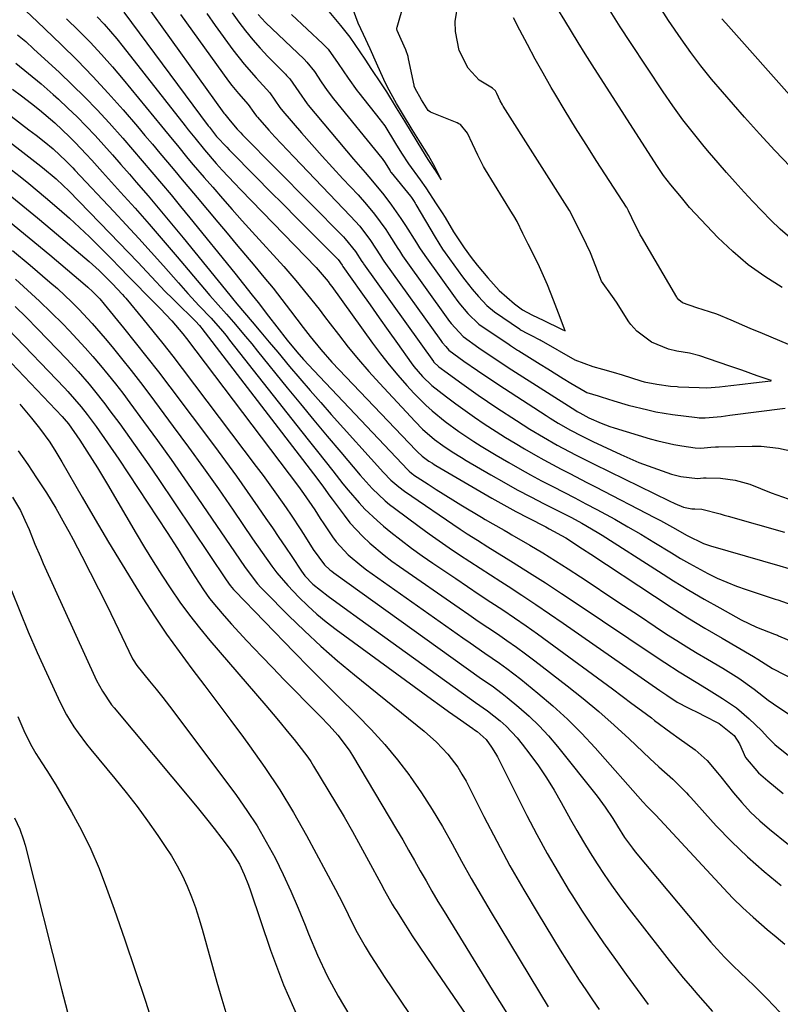
# Model space of a CAD drawing. Units: inches. Extents: x 1890270 to 1895461, y 459005 to 464355.
# Drawn here: x 1894937 to 1895120, y 459564 to 459800 of the extents above; entities that cross this region are included whole.
import ezdxf

# ---------------------------------------------------------------- set-up
doc = ezdxf.new("R2010")
doc.units = ezdxf.units.IN
doc.header["$MEASUREMENT"] = 0
doc.layers.add('7', color=7, linetype='Continuous')
doc.layers.add('8', color=7, linetype='Continuous')

msp = doc.modelspace()

# ---------------------------------------------------------------- linework, layer by layer
at = {"layer": '7', "color": 18}
for points in [[(1894939, 459801.57, 1776), (1894941.61, 459799.17, 1776), (1894947.33, 459793.65, 1776), (1894951.16, 459789.84, 1776), (1894954.93, 459785.96, 1776), (1894958.59, 459781.98, 1776), (1894962.17, 459777.94, 1776), (1894965.61, 459773.95, 1776), (1894967.42, 459771.84, 1776), (1894969.22, 459769.73, 1776), (1894971.01, 459767.6, 1776), (1894972.79, 459765.46, 1776), (1894974.56, 459763.32, 1776), (1894976.34, 459761.19, 1776), (1894978.13, 459759.06, 1776), (1894979.92, 459756.93, 1776), (1894984.87, 459751.07, 1776), (1894987.09, 459748.44, 1776), (1894989.3, 459745.81, 1776), (1894991.52, 459743.17, 1776), (1894993.74, 459740.54, 1776), (1894995.93, 459737.89, 1776), (1894998.09, 459735.22, 1776), (1895000.22, 459732.51, 1776), (1895002.31, 459729.78, 1776), (1895005.32, 459725.8, 1776), (1895006.97, 459723.66, 1776), (1895009.51, 459720.5, 1776), (1895012.22, 459717.48, 1776), (1895032.39, 459696.35, 1776), (1895032.73, 459696, 1776), (1895033.82, 459695, 1776), (1895035.41, 459693.8, 1776), (1895036.26, 459693.26, 1776), (1895036.69, 459692.99, 1776), (1895037.12, 459692.73, 1776), (1895047.61, 459686.55, 1776), (1895050.47, 459684.9, 1776), (1895053.35, 459683.28, 1776), (1895056.25, 459681.72, 1776), (1895059.18, 459680.19, 1776), (1895063.43, 459678.01, 1776), (1895064.24, 459677.59, 1776), (1895068.25, 459675.39, 1776), (1895072.21, 459672.8, 1776), (1895074.19, 459671.5, 1776), (1895089.43, 459661.41, 1776), (1895093.43, 459658.82, 1776), (1895097.47, 459656.26, 1776), (1895101.54, 459653.78, 1776), (1895105.64, 459651.34, 1776), (1895113.16, 459646.95, 1776), (1895114.24, 459646.29, 1776), (1895117.71, 459644.11, 1776), (1895126.91, 459639.4, 1776)], [(1894967.42, 459803.52, 1768), (1894986.33, 459777.19, 1768), (1894986.54, 459776.89, 1768), (1894987.83, 459775.35, 1768), (1894989.5, 459773.36, 1768), (1894990.37, 459772.45, 1768), (1894990.81, 459771.99, 1768), (1895014.96, 459747.53, 1768), (1895015.4, 459747.06, 1768), (1895017.84, 459744.05, 1768), (1895019.4, 459741.59, 1768), (1895019.66, 459741.21, 1768), (1895019.75, 459741.08, 1768), (1895036.53, 459717.62, 1768), (1895036.56, 459717.58, 1768), (1895037.84, 459716.35, 1768), (1895038.38, 459715.96, 1768), (1895038.65, 459715.76, 1768), (1895038.92, 459715.57, 1768), (1895042.78, 459712.76, 1768), (1895044.99, 459711.18, 1768), (1895047.21, 459709.62, 1768), (1895049.46, 459708.1, 1768), (1895051.72, 459706.59, 1768), (1895056.42, 459703.5, 1768), (1895058.01, 459702.47, 1768), (1895059.62, 459701.46, 1768), (1895062.87, 459699.5, 1768), (1895066.18, 459697.63, 1768), (1895070.58, 459695.31, 1768), (1895075.03, 459693.07, 1768), (1895092.96, 459684.24, 1768), (1895094.31, 459683.61, 1768), (1895096.44, 459682.77, 1768), (1895098.38, 459682.33, 1768), (1895099.11, 459682.37, 1768), (1895100.79, 459682.3, 1768), (1895105.16, 459681.14, 1768), (1895106.12, 459680.86, 1768), (1895107.09, 459680.58, 1768), (1895120.62, 459676.73, 1768)], [(1895002.55, 459800.79, 1758), (1895010.04, 459793.75, 1758), (1895010.46, 459793.34, 1758), (1895011.27, 459792.47, 1758), (1895013.73, 459789.1, 1758), (1895016.07, 459785.54, 1758), (1895018.26, 459782.5, 1758), (1895018.65, 459782.01, 1758), (1895023.79, 459775.56, 1758), (1895024.01, 459775.27, 1758), (1895024.86, 459774.1, 1758), (1895027.47, 459769.89, 1758), (1895028.86, 459767.6, 1758), (1895030.53, 459765, 1758), (1895033.36, 459761.22, 1758), (1895034.67, 459759.29, 1758), (1895037.16, 459755.47, 1758), (1895038.59, 459753.27, 1758), (1895039.29, 459752.15, 1758), (1895041.34, 459748.75, 1758), (1895043.84, 459744.87, 1758), (1895045.54, 459742.55, 1758), (1895046.96, 459740.75, 1758), (1895049.55, 459737.71, 1758), (1895052.28, 459734.65, 1758), (1895055.96, 459731.45, 1758), (1895057.86, 459730.03, 1758), (1895060.12, 459728.81, 1758), (1895062.97, 459727.45, 1758), (1895067.02, 459725.51, 1758), (1895067.33, 459725.36, 1758), (1895068.07, 459725.01, 1758), (1895067.83, 459725.67, 1758), (1895066.48, 459729.25, 1758), (1895065.31, 459732.37, 1758), (1895063.86, 459736.04, 1758), (1895061.91, 459740.37, 1758), (1895060.53, 459743.11, 1758), (1895059.18, 459745.75, 1758), (1895057.92, 459748.32, 1758), (1895056.55, 459751.18, 1758), (1895055.76, 459752.58, 1758), (1895055.48, 459753.04, 1758), (1895049, 459763.56, 1758), (1895048.49, 459764.41, 1758), (1895047.12, 459767.08, 1758), (1895045.86, 459769.78, 1758), (1895044.64, 459772.4, 1758), (1895042.97, 459774.41, 1758), (1895042.6, 459774.62, 1758), (1895042.22, 459774.81, 1758), (1895035.82, 459777.44, 1758), (1895035.28, 459777.8, 1758), (1895033.65, 459780.33, 1758), (1895032.12, 459783.04, 1758), (1895031.92, 459783.67, 1758), (1895031.88, 459783.88, 1758), (1895030.58, 459790.21, 1758), (1895030.45, 459790.76, 1758), (1895029.9, 459792.32, 1758), (1895028.76, 459794.81, 1758), (1895027.81, 459796.97, 1758), (1895027.75, 459797.37, 1758), (1895027.77, 459797.64, 1758), (1895027.8, 459797.78, 1758), (1895029.52, 459803.63, 1758)], [(1895011.46, 459801.5, 1756), (1895014.23, 459798.18, 1756), (1895016.5, 459795.39, 1756), (1895018.9, 459791.88, 1756), (1895020.07, 459790.08, 1756), (1895021.66, 459787.65, 1756), (1895023.81, 459784.42, 1756), (1895025.24, 459782.26, 1756), (1895027.62, 459778.43, 1756), (1895029.59, 459775.21, 1756), (1895031.16, 459772.62, 1756), (1895033.68, 459768.51, 1756), (1895035.17, 459766.1, 1756), (1895036.76, 459763.65, 1756), (1895036.83, 459763.55, 1756), (1895038.35, 459761.22, 1756), (1895037.19, 459763.7, 1756), (1895036.89, 459764.31, 1756), (1895035.35, 459767.05, 1756), (1895033.38, 459770.06, 1756), (1895031.42, 459773.27, 1756), (1895029.32, 459776.71, 1756), (1895027.64, 459779.47, 1756), (1895025.5, 459783.36, 1756), (1895024.65, 459785.2, 1756), (1895022.91, 459789.17, 1756), (1895021.33, 459792.61, 1756), (1895019.78, 459795.99, 1756), (1895018.52, 459798.77, 1756), (1895017.34, 459801.76, 1756)], [(1895120.08, 459735.42, 1764), (1895115.91, 459738, 1764), (1895111.92, 459740.82, 1764), (1895108.2, 459743.99, 1764), (1895104.66, 459747.39, 1764), (1895099.28, 459753.06, 1764), (1895097.89, 459754.58, 1764), (1895095.9, 459756.95, 1764), (1895093.42, 459759.96, 1764), (1895091.66, 459762.24, 1764), (1895090.04, 459764.61, 1764), (1895074.55, 459788.77, 1764), (1895072.88, 459791.41, 1764), (1895071.22, 459794.06, 1764), (1895069.58, 459796.72, 1764), (1895067.96, 459799.39, 1764), (1895066.34, 459802.06, 1764)], [(1895121.85, 459747.35, 1766), (1895119.54, 459749.4, 1766), (1895117.33, 459751.56, 1766), (1895115.15, 459753.75, 1766), (1895113.01, 459755.99, 1766), (1895110.91, 459758.26, 1766), (1895108.8, 459760.62, 1766), (1895106.73, 459762.95, 1766), (1895104.69, 459765.3, 1766), (1895102.66, 459767.67, 1766), (1895101.38, 459769.18, 1766), (1895098.78, 459772.36, 1766), (1895096.26, 459775.6, 1766), (1895093.85, 459778.92, 1766), (1895091.52, 459782.3, 1766), (1895083.72, 459794.09, 1766), (1895081.26, 459797.88, 1766), (1895078.86, 459801.7, 1766)], [(1895122.01, 459764.29, 1768), (1895118.27, 459768.21, 1768), (1895114.61, 459772.2, 1768), (1895111, 459776.23, 1768), (1895105.73, 459782.25, 1768), (1895103.12, 459785.33, 1768), (1895100.59, 459788.48, 1768), (1895098.18, 459791.71, 1768), (1895095.84, 459795, 1768), (1895092.83, 459799.41, 1768), (1895090.56, 459802.85, 1768)], [(1894948.65, 459799.78, 1774), (1894951.51, 459797.01, 1774), (1894954.29, 459794.15, 1774), (1894957.01, 459791.25, 1774), (1894959.65, 459788.26, 1774), (1894962.22, 459785.22, 1774), (1894971.39, 459774.07, 1774), (1894973.92, 459770.97, 1774), (1894975.19, 459769.42, 1774), (1894977.72, 459766.33, 1774), (1894979, 459764.79, 1774), (1894981.6, 459761.75, 1774), (1894983.65, 459759.4, 1774), (1894985.99, 459756.72, 1774), (1894988.34, 459754.05, 1774), (1894990.71, 459751.4, 1774), (1894993.09, 459748.76, 1774), (1895000.68, 459740.41, 1774), (1895002.15, 459738.76, 1774), (1895003.59, 459737.09, 1774), (1895006.38, 459733.67, 1774), (1895009.11, 459730.19, 1774), (1895010.46, 459728.44, 1774), (1895011.8, 459726.69, 1774), (1895013.76, 459724.12, 1774), (1895016.11, 459721.12, 1774), (1895018.53, 459718.16, 1774), (1895021.03, 459715.28, 1774), (1895023.59, 459712.44, 1774), (1895032.11, 459703.28, 1774), (1895033.89, 459701.48, 1774), (1895036.77, 459699, 1774), (1895038.8, 459697.49, 1774), (1895041, 459696.02, 1774), (1895043.22, 459694.64, 1774), (1895044.34, 459693.97, 1774), (1895050.25, 459690.52, 1774), (1895053.42, 459688.71, 1774), (1895056.61, 459686.94, 1774), (1895059.83, 459685.23, 1774), (1895063.08, 459683.56, 1774), (1895067.06, 459681.56, 1774), (1895069.59, 459680.26, 1774), (1895072.09, 459678.92, 1774), (1895075.77, 459676.77, 1774), (1895076.97, 459676.02, 1774), (1895090.4, 459667.38, 1774), (1895094.02, 459665.1, 1774), (1895097.68, 459662.87, 1774), (1895101.37, 459660.7, 1774), (1895105.09, 459658.59, 1774), (1895110.19, 459655.75, 1774), (1895113.88, 459653.97, 1774), (1895118.21, 459652.34, 1774), (1895118.71, 459652.16, 1774), (1895118.96, 459652.06, 1774), (1895119.21, 459651.95, 1774), (1895123.87, 459649.9, 1774)], [(1894955.99, 459800.23, 1772), (1894957.61, 459798.51, 1772), (1894960.72, 459794.94, 1772), (1894962.21, 459793.09, 1772), (1894977.05, 459774.13, 1772), (1894977.8, 459773.16, 1772), (1894979.33, 459771.24, 1772), (1894981.65, 459768.38, 1772), (1894984.49, 459765.14, 1772), (1894985.93, 459763.54, 1772), (1894988.86, 459760.38, 1772), (1894990.35, 459758.82, 1772), (1895008.39, 459740.17, 1772), (1895009.89, 459738.52, 1772), (1895011.29, 459736.79, 1772), (1895011.73, 459736.2, 1772), (1895012.17, 459735.6, 1772), (1895021.91, 459722.08, 1772), (1895023.87, 459719.46, 1772), (1895025.89, 459716.89, 1772), (1895028, 459714.39, 1772), (1895030.17, 459711.94, 1772), (1895031.85, 459710.1, 1772), (1895034.7, 459707.21, 1772), (1895036.2, 459705.86, 1772), (1895039.33, 459703.29, 1772), (1895042.6, 459700.89, 1772), (1895046.17, 459698.51, 1772), (1895047.95, 459697.38, 1772), (1895051.56, 459695.21, 1772), (1895054.59, 459693.44, 1772), (1895057.19, 459691.95, 1772), (1895059.8, 459690.5, 1772), (1895062.43, 459689.09, 1772), (1895065.08, 459687.71, 1772), (1895067.74, 459686.34, 1772), (1895070.39, 459684.96, 1772), (1895073.04, 459683.57, 1772), (1895075.68, 459682.16, 1772), (1895079.94, 459679.84, 1772), (1895083.08, 459678.07, 1772), (1895086.19, 459676.25, 1772), (1895089.29, 459674.38, 1772), (1895093.55, 459671.77, 1772), (1895095.69, 459670.48, 1772), (1895097.85, 459669.23, 1772), (1895102.25, 459666.85, 1772), (1895104.49, 459665.75, 1772), (1895109.08, 459663.83, 1772), (1895111.44, 459662.99, 1772), (1895118.36, 459660.74, 1772), (1895119.02, 459660.52, 1772), (1895122.33, 459659.38, 1772)], [(1894975.95, 459800.81, 1766), (1894987.44, 459784.86, 1766), (1894988.2, 459783.83, 1766), (1894989.8, 459781.85, 1766), (1894992.14, 459779.21, 1766), (1894993.51, 459777.34, 1766), (1894994.16, 459776.42, 1766), (1894994.37, 459776.17, 1766), (1894997.07, 459773.12, 1766), (1894998.54, 459771.49, 1766), (1895001.53, 459768.26, 1766), (1895003.04, 459766.67, 1766), (1895016.68, 459752.52, 1766), (1895018.85, 459750.11, 1766), (1895021.46, 459746.67, 1766), (1895023.8, 459743, 1766), (1895024.35, 459742.15, 1766), (1895024.5, 459741.94, 1766), (1895024.65, 459741.73, 1766), (1895038.26, 459722.71, 1766), (1895038.64, 459722.2, 1766), (1895039.45, 459721.25, 1766), (1895040.2, 459720.41, 1766), (1895043.83, 459717.77, 1766), (1895047.04, 459715.53, 1766), (1895050.27, 459713.31, 1766), (1895053.54, 459711.16, 1766), (1895063.53, 459704.7, 1766), (1895064.48, 459704.09, 1766), (1895066.42, 459702.9, 1766), (1895069.37, 459701.2, 1766), (1895072, 459699.81, 1766), (1895073.78, 459698.94, 1766), (1895074.68, 459698.51, 1766), (1895081.39, 459695.38, 1766), (1895085.72, 459693.48, 1766), (1895090.15, 459691.82, 1766), (1895093.54, 459690.67, 1766), (1895095.77, 459690.13, 1766), (1895099.76, 459689.6, 1766), (1895101.19, 459689.75, 1766), (1895101.83, 459689.79, 1766), (1895105.25, 459689.68, 1766), (1895108.82, 459689.25, 1766), (1895112.27, 459688.23, 1766), (1895117.44, 459686.22, 1766), (1895118.78, 459685.71, 1766), (1895121.47, 459684.75, 1766)], [(1894982.26, 459801.02, 1764), (1894984.27, 459798.17, 1764), (1894988.5, 459792.34, 1764), (1894991.16, 459788.91, 1764), (1894994.02, 459785.64, 1764), (1894997.32, 459782.07, 1764), (1894999.75, 459778.52, 1764), (1895000.45, 459777.64, 1764), (1895004.94, 459772.46, 1764), (1895007.38, 459769.67, 1764), (1895009.84, 459766.9, 1764), (1895012.32, 459764.16, 1764), (1895014.83, 459761.44, 1764), (1895018.45, 459757.56, 1764), (1895020.47, 459755.3, 1764), (1895022.41, 459752.96, 1764), (1895025.09, 459749.29, 1764), (1895025.92, 459748.02, 1764), (1895027.98, 459744.75, 1764), (1895028.36, 459744.15, 1764), (1895029.14, 459742.96, 1764), (1895029.54, 459742.38, 1764), (1895040, 459727.79, 1764), (1895040.16, 459727.58, 1764), (1895040.8, 459726.75, 1764), (1895043.63, 459723.62, 1764), (1895047.41, 459720.96, 1764), (1895051.33, 459718.29, 1764), (1895055.3, 459715.69, 1764), (1895070.65, 459705.91, 1764), (1895070.96, 459705.71, 1764), (1895071.59, 459705.32, 1764), (1895073.71, 459704.17, 1764), (1895076.71, 459702.87, 1764), (1895078.75, 459702.12, 1764), (1895079.79, 459701.78, 1764), (1895088.41, 459699.16, 1764), (1895090.3, 459698.63, 1764), (1895094.11, 459697.76, 1764), (1895096.03, 459697.43, 1764), (1895099.24, 459696.95, 1764), (1895100.58, 459696.87, 1764), (1895102.98, 459697.09, 1764), (1895104.07, 459697.2, 1764), (1895104.79, 459697.23, 1764), (1895112.89, 459697.4, 1764), (1895115.01, 459697.36, 1764), (1895119.2, 459696.9, 1764), (1895122.83, 459696.11, 1764)], [(1894988.33, 459801.2, 1762), (1894989.89, 459799, 1762), (1894991.54, 459796.86, 1762), (1894993.25, 459794.77, 1762), (1894995.04, 459792.75, 1762), (1894996.89, 459790.78, 1762), (1895001.1, 459786.49, 1762), (1895001.36, 459786.22, 1762), (1895002.1, 459785.38, 1762), (1895004.24, 459782.27, 1762), (1895006.28, 459779.4, 1762), (1895006.53, 459779.1, 1762), (1895017.41, 459766.14, 1762), (1895020.13, 459762.95, 1762), (1895021.96, 459760.84, 1762), (1895024.61, 459757.59, 1762), (1895026.48, 459755.12, 1762), (1895028.73, 459751.9, 1762), (1895029.8, 459750.26, 1762), (1895032.43, 459746.08, 1762), (1895033.16, 459744.92, 1762), (1895034.44, 459743.03, 1762), (1895041.74, 459732.88, 1762), (1895041.95, 459732.58, 1762), (1895042.62, 459731.71, 1762), (1895044.75, 459729.19, 1762), (1895047.4, 459726.58, 1762), (1895047.71, 459726.37, 1762), (1895054.32, 459721.93, 1762), (1895054.98, 459721.49, 1762), (1895056.66, 459720.4, 1762), (1895057, 459720.19, 1762), (1895062.08, 459716.99, 1762), (1895063.91, 459715.86, 1762), (1895067.57, 459713.61, 1762), (1895069.42, 459712.5, 1762), (1895072.83, 459710.46, 1762), (1895073.26, 459710.23, 1762), (1895075.99, 459709.41, 1762), (1895076.71, 459709.19, 1762), (1895079.74, 459708.21, 1762), (1895083.17, 459707.23, 1762), (1895087.84, 459706.04, 1762), (1895089.81, 459705.62, 1762), (1895093.79, 459704.98, 1762), (1895099.7, 459704.23, 1762), (1895100.17, 459704.18, 1762), (1895101.59, 459704.14, 1762), (1895105.47, 459704.51, 1762), (1895107.53, 459704.77, 1762), (1895120.75, 459706.46, 1762)], [(1895127.83, 459719.09, 1762), (1895115.31, 459724.33, 1762), (1895112.39, 459725.58, 1762), (1895107.86, 459727.57, 1762), (1895104.42, 459728.96, 1762), (1895102.64, 459729.58, 1762), (1895099.6, 459730.54, 1762), (1895096.16, 459731.68, 1762), (1895095.32, 459732.41, 1762), (1895094.89, 459732.95, 1762), (1895094.82, 459733.07, 1762), (1895086.33, 459747.57, 1762), (1895086.04, 459748.02, 1762), (1895084.03, 459752.12, 1762), (1895083.22, 459753.73, 1762), (1895082.81, 459754.54, 1762), (1895082.75, 459754.62, 1762), (1895075.67, 459765.59, 1762), (1895073.1, 459769.62, 1762), (1895070.56, 459773.67, 1762), (1895068.08, 459777.75, 1762), (1895065.63, 459781.85, 1762), (1895064.75, 459783.35, 1762), (1895062.8, 459786.73, 1762), (1895060.89, 459790.14, 1762), (1895059.04, 459793.58, 1762), (1895057.23, 459797.04, 1762), (1895055.73, 459799.97, 1762)], [(1894936.92, 459795.95, 1778), (1894938.85, 459794.3, 1778), (1894940.75, 459792.61, 1778), (1894946.92, 459786.92, 1778), (1894950, 459783.99, 1778), (1894953.02, 459781.01, 1778), (1894955.95, 459777.95, 1778), (1894958.82, 459774.83, 1778), (1894962.09, 459771.14, 1778), (1894964.44, 459768.46, 1778), (1894966.77, 459765.76, 1778), (1894969.08, 459763.04, 1778), (1894971.37, 459760.31, 1778), (1894973.66, 459757.57, 1778), (1894975.92, 459754.82, 1778), (1894978.18, 459752.06, 1778), (1894988.94, 459738.83, 1778), (1894991.05, 459736.21, 1778), (1894993.13, 459733.56, 1778), (1894994.5, 459731.79, 1778), (1894997.02, 459728.53, 1778), (1894999, 459725.97, 1778), (1895001.5, 459722.79, 1778), (1895003.8, 459719.99, 1778), (1895005.39, 459718.16, 1778), (1895007.84, 459715.48, 1778), (1895030.4, 459691.7, 1778), (1895030.72, 459691.38, 1778), (1895031.23, 459690.93, 1778), (1895031.59, 459690.65, 1778), (1895031.78, 459690.53, 1778), (1895035.27, 459688.24, 1778), (1895037.21, 459686.98, 1778), (1895041.13, 459684.52, 1778), (1895043.11, 459683.31, 1778), (1895048, 459680.36, 1778), (1895048.9, 459679.83, 1778), (1895050.72, 459678.77, 1778), (1895053.47, 459677.22, 1778), (1895054.38, 459676.69, 1778), (1895055.29, 459676.16, 1778), (1895059.64, 459673.61, 1778), (1895062.71, 459671.78, 1778), (1895065.76, 459669.91, 1778), (1895068.78, 459667.99, 1778), (1895071.77, 459666.03, 1778), (1895074.51, 459664.21, 1778), (1895078.28, 459661.7, 1778), (1895082.06, 459659.19, 1778), (1895085.84, 459656.69, 1778), (1895089.61, 459654.19, 1778), (1895092.38, 459652.35, 1778), (1895094.79, 459650.79, 1778), (1895097.22, 459649.26, 1778), (1895099.67, 459647.77, 1778), (1895102.15, 459646.31, 1778), (1895105.8, 459644.18, 1778), (1895109.65, 459641.77, 1778), (1895113.37, 459639.15, 1778), (1895116.73, 459636.54, 1778), (1895119.28, 459634.71, 1778), (1895122.28, 459632.72, 1778)], [(1894922.92, 459786.07, 1784), (1894939.63, 459773.18, 1784), (1894941.33, 459771.87, 1784), (1894943.25, 459770.4, 1784), (1894945.43, 459768.62, 1784), (1894948.57, 459765.66, 1784), (1894950.13, 459764.03, 1784), (1894950.64, 459763.48, 1784), (1894959.94, 459753.59, 1784), (1894962.95, 459750.37, 1784), (1894965.94, 459747.12, 1784), (1894968.89, 459743.84, 1784), (1894971.83, 459740.55, 1784), (1894975.43, 459736.47, 1784), (1894977.69, 459733.96, 1784), (1894980.44, 459731.03, 1784), (1894983.24, 459728.02, 1784), (1894985.96, 459724.93, 1784), (1894986.84, 459723.87, 1784), (1894987.7, 459722.8, 1784), (1895005.03, 459700.8, 1784), (1895006.87, 459698.46, 1784), (1895008.71, 459696.12, 1784), (1895010.55, 459693.78, 1784), (1895012.39, 459691.44, 1784), (1895014.85, 459688.35, 1784), (1895016.12, 459686.79, 1784), (1895018.75, 459683.75, 1784), (1895020.12, 459682.29, 1784), (1895023.02, 459679.52, 1784), (1895024.55, 459678.22, 1784), (1895026.31, 459676.79, 1784), (1895028.77, 459674.85, 1784), (1895031.27, 459672.95, 1784), (1895033.82, 459671.11, 1784), (1895036.4, 459669.32, 1784), (1895041.87, 459665.62, 1784), (1895044.68, 459663.74, 1784), (1895047.48, 459661.86, 1784), (1895050.3, 459659.99, 1784), (1895053.11, 459658.12, 1784), (1895055.92, 459656.24, 1784), (1895058.7, 459654.33, 1784), (1895061.46, 459652.38, 1784), (1895064.19, 459650.4, 1784), (1895079.38, 459639.21, 1784), (1895081.72, 459637.47, 1784), (1895084.06, 459635.74, 1784), (1895086.39, 459633.99, 1784), (1895088.72, 459632.24, 1784), (1895089.49, 459631.66, 1784), (1895093.39, 459628.77, 1784), (1895095.36, 459627.34, 1784), (1895099.2, 459624.6, 1784), (1895102.07, 459622.07, 1784), (1895104.54, 459619.12, 1784), (1895105.34, 459618.12, 1784), (1895108.39, 459614.29, 1784), (1895110.38, 459611.94, 1784), (1895112.47, 459609.69, 1784), (1895114.7, 459607.58, 1784), (1895117.04, 459605.57, 1784), (1895121.54, 459601.95, 1784)], [(1894935.7, 459782.94, 1782), (1894937.86, 459781.31, 1782), (1894940.24, 459779.49, 1782), (1894942.13, 459777.98, 1782), (1894945.8, 459774.81, 1782), (1894949.35, 459771.49, 1782), (1894950.71, 459770.13, 1782), (1894953.36, 459767.32, 1782), (1894954.68, 459765.9, 1782), (1894957.28, 459763.05, 1782), (1894961.6, 459758.25, 1782), (1894965.04, 459754.4, 1782), (1894968.45, 459750.53, 1782), (1894971.82, 459746.63, 1782), (1894975.17, 459742.7, 1782), (1894981.67, 459735.01, 1782), (1894982.97, 459733.49, 1782), (1894984.95, 459731.24, 1782), (1894986.92, 459728.98, 1782), (1894988.59, 459727.06, 1782), (1894991.53, 459723.61, 1782), (1894992.98, 459721.86, 1782), (1894994.41, 459720.11, 1782), (1895001.49, 459711.38, 1782), (1895004.67, 459707.49, 1782), (1895007.86, 459703.61, 1782), (1895011.08, 459699.75, 1782), (1895014.31, 459695.91, 1782), (1895018.96, 459690.43, 1782), (1895021.84, 459687.25, 1782), (1895024.93, 459684.29, 1782), (1895026.03, 459683.38, 1782), (1895027.16, 459682.5, 1782), (1895033.09, 459678.09, 1782), (1895035.47, 459676.36, 1782), (1895037.87, 459674.65, 1782), (1895040.3, 459672.99, 1782), (1895042.75, 459671.36, 1782), (1895045.22, 459669.76, 1782), (1895047.69, 459668.15, 1782), (1895050.16, 459666.55, 1782), (1895052.63, 459664.95, 1782), (1895054.38, 459663.83, 1782), (1895057.71, 459661.65, 1782), (1895061.03, 459659.46, 1782), (1895064.32, 459657.22, 1782), (1895067.6, 459654.97, 1782), (1895090.78, 459638.84, 1782), (1895092.42, 459637.71, 1782), (1895094.9, 459636.06, 1782), (1895097.51, 459634.64, 1782), (1895100.13, 459633.38, 1782), (1895101.22, 459632.83, 1782), (1895104.98, 459630.88, 1782), (1895108.57, 459628.05, 1782), (1895109.8, 459626.01, 1782), (1895111.23, 459622.78, 1782), (1895114.42, 459619.12, 1782), (1895116.63, 459617.19, 1782), (1895120.27, 459614.14, 1782)], [(1894920.19, 459781.73, 1786), (1894941.75, 459764.99, 1786), (1894942.86, 459764.12, 1786), (1894946.13, 459761.43, 1786), (1894947.84, 459759.86, 1786), (1894949.17, 459758.55, 1786), (1894959.04, 459748.42, 1786), (1894961.27, 459746.11, 1786), (1894963.49, 459743.8, 1786), (1894965.69, 459741.46, 1786), (1894967.88, 459739.12, 1786), (1894968.95, 459737.96, 1786), (1894972.28, 459734.45, 1786), (1894973.99, 459732.74, 1786), (1894975.71, 459731.04, 1786), (1894978.5, 459728.33, 1786), (1894979.51, 459727.32, 1786), (1894980.47, 459726.26, 1786), (1894980.77, 459725.9, 1786), (1894981.06, 459725.53, 1786), (1895008.57, 459689.71, 1786), (1895010.16, 459687.56, 1786), (1895011.72, 459685.38, 1786), (1895012.24, 459684.66, 1786), (1895015.12, 459680.8, 1786), (1895016.53, 459679.02, 1786), (1895019.6, 459675.69, 1786), (1895021.25, 459674.14, 1786), (1895024.73, 459671.22, 1786), (1895026.54, 459669.85, 1786), (1895028.39, 459668.53, 1786), (1895042.72, 459658.59, 1786), (1895044.99, 459657.02, 1786), (1895047.27, 459655.46, 1786), (1895049.56, 459653.91, 1786), (1895051.85, 459652.37, 1786), (1895054.13, 459650.81, 1786), (1895056.38, 459649.22, 1786), (1895058.61, 459647.58, 1786), (1895060.81, 459645.91, 1786), (1895068.53, 459639.92, 1786), (1895072.35, 459636.87, 1786), (1895076.11, 459633.75, 1786), (1895079.78, 459630.51, 1786), (1895083.39, 459627.21, 1786), (1895088.33, 459622.56, 1786), (1895090.53, 459620.52, 1786), (1895093.86, 459617.56, 1786), (1895097.13, 459614.28, 1786), (1895097.65, 459613.71, 1786), (1895098.17, 459613.14, 1786), (1895104.26, 459606.42, 1786), (1895107.92, 459602.6, 1786), (1895111.72, 459598.92, 1786), (1895115.71, 459595.45, 1786), (1895119.84, 459592.13, 1786)], [(1894935.47, 459763.59, 1788), (1894937.53, 459761.96, 1788), (1894939.58, 459760.32, 1788), (1894941.61, 459758.66, 1788), (1894943.62, 459756.98, 1788), (1894946.91, 459754.15, 1788), (1894949.36, 459751.98, 1788), (1894951.78, 459749.77, 1788), (1894954.15, 459747.5, 1788), (1894956.48, 459745.21, 1788), (1894959.73, 459741.93, 1788), (1894961.09, 459740.54, 1788), (1894963.78, 459737.73, 1788), (1894965.12, 459736.33, 1788), (1894967.84, 459733.55, 1788), (1894971.04, 459730.34, 1788), (1894973.87, 459727.37, 1788), (1894976.52, 459724.26, 1788), (1894977.36, 459723.18, 1788), (1895004.2, 459687.67, 1788), (1895005.39, 459686.06, 1788), (1895008.12, 459682.08, 1788), (1895009.36, 459680.06, 1788), (1895010.24, 459678.75, 1788), (1895012.38, 459675.62, 1788), (1895013.22, 459674.48, 1788), (1895016.07, 459671.35, 1788), (1895019.34, 459668.61, 1788), (1895020.48, 459667.77, 1788), (1895043.55, 459651.47, 1788), (1895045.3, 459650.24, 1788), (1895048.82, 459647.8, 1788), (1895052.34, 459645.37, 1788), (1895054.07, 459644.12, 1788), (1895057.45, 459641.5, 1788), (1895061.52, 459638.2, 1788), (1895065.13, 459635.12, 1788), (1895068.64, 459631.92, 1788), (1895071.98, 459628.56, 1788), (1895075.22, 459625.08, 1788), (1895086.7, 459612.15, 1788), (1895087.71, 459611.05, 1788), (1895089.1, 459609.63, 1788), (1895089.62, 459609.09, 1788), (1895089.79, 459608.91, 1788), (1895105.96, 459591.43, 1788), (1895108.26, 459589.04, 1788), (1895110.62, 459586.71, 1788), (1895113.07, 459584.48, 1788), (1895116.49, 459581.56, 1788), (1895118.59, 459579.81, 1788), (1895120.69, 459578.06, 1788)], [(1894934.76, 459751.34, 1792), (1894939.7, 459747.29, 1792), (1894944.6, 459743.21, 1792), (1894953.12, 459736.02, 1792), (1894953.73, 459735.48, 1792), (1894954.91, 459734.39, 1792), (1894956.59, 459732.64, 1792), (1894957.64, 459731.41, 1792), (1894962.29, 459725.7, 1792), (1894965.1, 459722.21, 1792), (1894967.89, 459718.69, 1792), (1894970.63, 459715.15, 1792), (1894973.35, 459711.58, 1792), (1894984.07, 459697.34, 1792), (1894986.73, 459693.75, 1792), (1894989.35, 459690.15, 1792), (1894991.94, 459686.51, 1792), (1894994.48, 459682.85, 1792), (1894996.4, 459680.05, 1792), (1894997.96, 459677.77, 1792), (1894999.52, 459675.48, 1792), (1895001.07, 459673.19, 1792), (1895002.62, 459670.89, 1792), (1895004.93, 459667.43, 1792), (1895005.74, 459666.32, 1792), (1895007.61, 459664.3, 1792), (1895011.33, 459661.45, 1792), (1895015.1, 459658.66, 1792), (1895018.9, 459655.9, 1792), (1895045.18, 459637, 1792), (1895046.61, 459635.98, 1792), (1895049.48, 459633.95, 1792), (1895052.48, 459631.52, 1792), (1895053.92, 459630.24, 1792), (1895056.58, 459627.47, 1792), (1895057.79, 459625.97, 1792), (1895059.63, 459623.54, 1792), (1895061.66, 459620.75, 1792), (1895063.6, 459617.9, 1792), (1895065.41, 459614.97, 1792), (1895067.14, 459611.98, 1792), (1895069.37, 459607.94, 1792), (1895070.89, 459605.24, 1792), (1895072.45, 459602.56, 1792), (1895074.07, 459599.91, 1792), (1895075.72, 459597.29, 1792), (1895077.43, 459594.7, 1792), (1895079.19, 459592.15, 1792), (1895081.01, 459589.64, 1792), (1895082.88, 459587.16, 1792), (1895091.34, 459576.26, 1792), (1895093, 459574.15, 1792), (1895094.67, 459572.06, 1792), (1895096.37, 459569.99, 1792), (1895098.09, 459567.93, 1792), (1895099.83, 459565.89, 1792), (1895101.6, 459563.87, 1792), (1895103.39, 459561.88, 1792)], [(1894935.69, 459744.29, 1794), (1894939.9, 459740.75, 1794), (1894944.66, 459736.69, 1794), (1894946.44, 459735.12, 1794), (1894949.9, 459731.88, 1794), (1894951.58, 459730.21, 1794), (1894954.81, 459726.74, 1794), (1894957.9, 459723.15, 1794), (1894959.54, 459721.17, 1794), (1894961.84, 459718.34, 1794), (1894964.12, 459715.48, 1794), (1894966.35, 459712.59, 1794), (1894968.56, 459709.68, 1794), (1894974.2, 459702.12, 1794), (1894977.85, 459697.16, 1794), (1894981.47, 459692.16, 1794), (1894985.01, 459687.12, 1794), (1894988.52, 459682.05, 1794), (1894993.2, 459675.19, 1794), (1894995.48, 459671.88, 1794), (1894997.81, 459668.6, 1794), (1894999.03, 459667, 1794), (1895001.61, 459663.94, 1794), (1895004.3, 459661.15, 1794), (1895006.41, 459659.1, 1794), (1895008.59, 459657.13, 1794), (1895010.86, 459655.27, 1794), (1895013.19, 459653.47, 1794), (1895033.98, 459638.26, 1794), (1895036.04, 459636.77, 1794), (1895038.09, 459635.29, 1794), (1895040.16, 459633.81, 1794), (1895042.23, 459632.35, 1794), (1895045.99, 459629.71, 1794), (1895046.39, 459629.43, 1794), (1895046.99, 459629.01, 1794), (1895049.14, 459627.06, 1794), (1895050.44, 459625.26, 1794), (1895051.39, 459623.7, 1794), (1895051.83, 459622.89, 1794), (1895058.9, 459608.89, 1794), (1895061.3, 459604.3, 1794), (1895063.78, 459599.75, 1794), (1895066.37, 459595.27, 1794), (1895069.05, 459590.84, 1794), (1895069.67, 459589.85, 1794), (1895072.14, 459585.97, 1794), (1895074.66, 459582.13, 1794), (1895077.26, 459578.34, 1794), (1895080.1, 459574.32, 1794), (1895082.71, 459570.74, 1794), (1895085.32, 459567.16, 1794), (1895087.95, 459563.6, 1794)], [(1894936.39, 459737.38, 1796), (1894939.31, 459734.79, 1796), (1894942.18, 459732.14, 1796), (1894944.98, 459729.42, 1796), (1894947.74, 459726.65, 1796), (1894949.24, 459725.1, 1796), (1894951.18, 459723.04, 1796), (1894953.09, 459720.96, 1796), (1894954.96, 459718.83, 1796), (1894956.8, 459716.67, 1796), (1894958.59, 459714.48, 1796), (1894960.36, 459712.27, 1796), (1894962.09, 459710.03, 1796), (1894963.79, 459707.77, 1796), (1894967.11, 459703.29, 1796), (1894970.43, 459698.75, 1796), (1894973.71, 459694.18, 1796), (1894976.93, 459689.57, 1796), (1894980.11, 459684.94, 1796), (1894990.03, 459670.27, 1796), (1894991.42, 459668.27, 1796), (1894994.39, 459664.4, 1796), (1894995.2, 459663.49, 1796), (1894996.04, 459662.61, 1796), (1895001.83, 459656.79, 1796), (1895005.65, 459653.08, 1796), (1895009.54, 459649.46, 1796), (1895013.54, 459645.96, 1796), (1895017.63, 459642.55, 1796), (1895034.3, 459629.09, 1796), (1895037.25, 459626.47, 1796), (1895039.95, 459623.59, 1796), (1895042.33, 459620.46, 1796), (1895043.36, 459618.78, 1796), (1895044.32, 459617.06, 1796), (1895048.57, 459608.65, 1796), (1895051.67, 459602.72, 1796), (1895054.85, 459596.84, 1796), (1895058.18, 459591.05, 1796), (1895061.6, 459585.3, 1796), (1895066.91, 459576.6, 1796), (1895068.4, 459574.19, 1796), (1895069.92, 459571.8, 1796), (1895071.46, 459569.43, 1796), (1895073.02, 459567.07, 1796), (1895074.6, 459564.73, 1796), (1895076.18, 459562.38, 1796)], [(1894936.31, 459730.83, 1798), (1894939.01, 459728.18, 1798), (1894941.67, 459725.48, 1798), (1894948.68, 459718.19, 1798), (1894951.42, 459715.24, 1798), (1894954.07, 459712.2, 1798), (1894955.35, 459710.65, 1798), (1894957.83, 459707.48, 1798), (1894959.04, 459705.87, 1798), (1894961.38, 459702.68, 1798), (1894963.73, 459699.45, 1798), (1894966.04, 459696.2, 1798), (1894968.31, 459692.92, 1798), (1894970.56, 459689.62, 1798), (1894986.87, 459665.32, 1798), (1894987.84, 459663.97, 1798), (1894988.63, 459663.02, 1798), (1894988.92, 459662.72, 1798), (1895003.17, 459648.01, 1798), (1895006.79, 459644.31, 1798), (1895010.42, 459640.64, 1798), (1895014.09, 459637, 1798), (1895017.78, 459633.38, 1798), (1895018.26, 459632.91, 1798), (1895021.63, 459629.46, 1798), (1895024.88, 459625.9, 1798), (1895027.93, 459622.18, 1798), (1895030.85, 459618.34, 1798), (1895030.95, 459618.22, 1798), (1895033.65, 459614.31, 1798), (1895036.24, 459610.34, 1798), (1895038.66, 459606.26, 1798), (1895040.98, 459602.11, 1798), (1895043.25, 459597.94, 1798), (1895045.57, 459593.79, 1798), (1895047.95, 459589.68, 1798), (1895050.38, 459585.59, 1798), (1895064.02, 459563.05, 1798)], [(1894927.77, 459725.28, 1802), (1894947.56, 459704.47, 1802), (1894948.09, 459703.89, 1802), (1894949.11, 459702.68, 1802), (1894951.83, 459698.84, 1802), (1894953.53, 459696.2, 1802), (1894956.05, 459692.2, 1802), (1894958.47, 459688.16, 1802), (1894965.32, 459676.44, 1802), (1894967.32, 459673.09, 1802), (1894969.35, 459669.77, 1802), (1894971.44, 459666.48, 1802), (1894973.58, 459663.22, 1802), (1894975.79, 459660.02, 1802), (1894978.09, 459656.87, 1802), (1894980.49, 459653.82, 1802), (1894982.97, 459650.81, 1802), (1894996.38, 459635.19, 1802), (1894998.1, 459633.17, 1802), (1894999.8, 459631.14, 1802), (1895001.49, 459629.1, 1802), (1895003.16, 459627.05, 1802), (1895004.85, 459624.95, 1802), (1895006.42, 459622.88, 1802), (1895007.14, 459621.8, 1802), (1895007.83, 459620.7, 1802), (1895013.05, 459612.01, 1802), (1895015.1, 459608.54, 1802), (1895017.12, 459605.05, 1802), (1895019.08, 459601.53, 1802), (1895021, 459597.99, 1802), (1895023.91, 459592.55, 1802), (1895024.81, 459590.89, 1802), (1895026.66, 459587.6, 1802), (1895027.15, 459586.79, 1802), (1895027.65, 459585.99, 1802), (1895029.84, 459582.55, 1802), (1895031.46, 459580.04, 1802), (1895033.1, 459577.54, 1802), (1895034.75, 459575.06, 1802), (1895036.43, 459572.59, 1802), (1895056.09, 459543.95, 1802)], [(1894937.41, 459707.41, 1804), (1894940.27, 459704.04, 1804), (1894942.19, 459701.67, 1804), (1894944.6, 459698.32, 1804), (1894946.08, 459696, 1804), (1894947.49, 459693.64, 1804), (1894952.36, 459685.17, 1804), (1894955.51, 459679.76, 1804), (1894958.7, 459674.37, 1804), (1894961.95, 459669.02, 1804), (1894965.23, 459663.69, 1804), (1894966.94, 459660.95, 1804), (1894969.72, 459656.62, 1804), (1894972.59, 459652.34, 1804), (1894975.58, 459648.15, 1804), (1894978.65, 459644.01, 1804), (1894981.77, 459639.9, 1804), (1894984.87, 459635.79, 1804), (1894987.96, 459631.66, 1804), (1894991.04, 459627.52, 1804), (1894992.49, 459625.55, 1804), (1894996.17, 459620.34, 1804), (1894999.7, 459615.04, 1804), (1895002.99, 459609.59, 1804), (1895006.13, 459604.05, 1804), (1895013.06, 459591.17, 1804), (1895013.96, 459589.46, 1804), (1895015.7, 459586.01, 1804), (1895016.53, 459584.27, 1804), (1895018.25, 459580.82, 1804), (1895020.16, 459577.46, 1804), (1895021.37, 459575.5, 1804), (1895023.59, 459572.03, 1804), (1895024.72, 459570.32, 1804), (1895048.68, 459534.8, 1804)], [(1894937.08, 459696.26, 1806), (1894939.37, 459692.94, 1806), (1894941.48, 459689.81, 1806), (1894943.83, 459686.2, 1806), (1894946.05, 459682.52, 1806), (1894948.18, 459678.78, 1806), (1894949.21, 459676.89, 1806), (1894950.22, 459674.99, 1806), (1894952.31, 459671.02, 1806), (1894954.33, 459667.11, 1806), (1894956.32, 459663.19, 1806), (1894958.27, 459659.26, 1806), (1894960.2, 459655.3, 1806), (1894964.47, 459646.41, 1806), (1894964.72, 459645.94, 1806), (1894965.29, 459645.03, 1806), (1894965.46, 459644.82, 1806), (1894968.51, 459641.09, 1806), (1894970.12, 459639.11, 1806), (1894971.7, 459637.12, 1806), (1894973.26, 459635.1, 1806), (1894974.8, 459633.07, 1806), (1894989.32, 459613.62, 1806), (1894991.86, 459610.03, 1806), (1894994.27, 459606.36, 1806), (1894996.48, 459602.56, 1806), (1894998.57, 459598.69, 1806), (1895000.5, 459594.73, 1806), (1895002.35, 459590.74, 1806), (1895004.1, 459586.69, 1806), (1895005.77, 459582.62, 1806), (1895006.59, 459580.52, 1806), (1895008.76, 459575.43, 1806), (1895011.1, 459570.44, 1806), (1895013.72, 459565.59, 1806), (1895016.52, 459560.83, 1806)], [(1894935.73, 459685.17, 1808), (1894937.61, 459681.93, 1808), (1894938.68, 459679.67, 1808), (1894939.67, 459677.36, 1808), (1894941.06, 459673.88, 1808), (1894942.37, 459670.81, 1808), (1894943.05, 459669.29, 1808), (1894955.85, 459641.24, 1808), (1894957.22, 459638.63, 1808), (1894959.44, 459635.4, 1808), (1894960.06, 459634.64, 1808), (1894978.33, 459612.79, 1808), (1894980.25, 459610.46, 1808), (1894982.16, 459608.1, 1808), (1894984.02, 459605.72, 1808), (1894985.87, 459603.33, 1808), (1894987.85, 459600.7, 1808), (1894990.06, 459597.22, 1808), (1894991.22, 459594.72, 1808), (1894992.23, 459592.15, 1808), (1894992.69, 459590.84, 1808), (1894997.48, 459576.57, 1808), (1895000.62, 459568.26, 1808), (1895004.16, 459560.16, 1808)], [(1894936.93, 459632.6, 1812), (1894938.4, 459629.26, 1812), (1894939.97, 459625.97, 1812), (1894941.28, 459623.7, 1812), (1894942.71, 459621.49, 1812), (1894943.95, 459619.62, 1812), (1894946.05, 459616.22, 1812), (1894949.79, 459609.78, 1812), (1894952.2, 459605.34, 1812), (1894954.44, 459600.83, 1812), (1894956.42, 459596.2, 1812), (1894958.23, 459591.49, 1812), (1894960.03, 459586.4, 1812), (1894962.58, 459579.07, 1812), (1894965.08, 459571.73, 1812), (1894967.51, 459564.37, 1812), (1894969.9, 459556.99, 1812)], [(1894936.16, 459608.32, 1814), (1894937.44, 459605.58, 1814), (1894938.36, 459603.03, 1814), (1894938.74, 459601.72, 1814), (1894947.41, 459567.25, 1814), (1894948.86, 459561.7, 1814)]]:
    msp.add_polyline3d(points, dxfattribs=at)
at = {"layer": '8', "color": 18}
for points in [[(1894994.53, 459800.84, 1760), (1894996.3, 459798.93, 1760), (1895005.55, 459790.11, 1760), (1895006.23, 459789.42, 1760), (1895008.03, 459787.15, 1760), (1895009.65, 459784.68, 1760), (1895011.04, 459782.6, 1760), (1895012.6, 459780.56, 1760), (1895024.15, 459766.42, 1760), (1895024.22, 459766.33, 1760), (1895024.41, 459766.07, 1760), (1895024.78, 459765.5, 1760), (1895026.13, 459763.32, 1760), (1895026.27, 459763.13, 1760), (1895026.34, 459763.04, 1760), (1895026.41, 459762.94, 1760), (1895031.04, 459757.25, 1760), (1895031.28, 459756.93, 1760), (1895031.71, 459756.27, 1760), (1895032.17, 459755.56, 1760), (1895032.25, 459755.43, 1760), (1895032.29, 459755.36, 1760), (1895032.33, 459755.29, 1760), (1895036.91, 459747.43, 1760), (1895038.69, 459744.6, 1760), (1895039.34, 459743.68, 1760), (1895043.47, 459737.95, 1760), (1895044.03, 459737.2, 1760), (1895045.81, 459735.01, 1760), (1895047.35, 459733.23, 1760), (1895049.27, 459731.1, 1760), (1895051.13, 459729.58, 1760), (1895057.12, 459725.46, 1760), (1895057.3, 459725.34, 1760), (1895057.56, 459725.15, 1760), (1895058.88, 459724.42, 1760), (1895060.48, 459723.65, 1760), (1895061.38, 459723.2, 1760), (1895061.86, 459722.94, 1760), (1895062.08, 459722.82, 1760), (1895062.3, 459722.7, 1760), (1895070.36, 459718.08, 1760), (1895074.67, 459716.43, 1760), (1895077.02, 459715.8, 1760), (1895079.57, 459715.09, 1760), (1895081.76, 459714.43, 1760), (1895086.19, 459713.02, 1760), (1895087.01, 459712.79, 1760), (1895090.05, 459712.21, 1760), (1895093.27, 459711.72, 1760), (1895094.9, 459711.63, 1760), (1895095.23, 459711.61, 1760), (1895100.14, 459711.4, 1760), (1895101.98, 459711.38, 1760), (1895105.04, 459711.59, 1760), (1895107.73, 459711.9, 1760), (1895110.54, 459712.24, 1760), (1895113.22, 459712.55, 1760), (1895117.32, 459713.03, 1760), (1895117.47, 459713.08, 1760), (1895116.91, 459713.23, 1760), (1895114.03, 459714.26, 1760), (1895110.4, 459715.55, 1760), (1895107.75, 459716.47, 1760), (1895104.71, 459717.52, 1760), (1895100.35, 459718.99, 1760), (1895097.85, 459719.62, 1760), (1895094.84, 459720.17, 1760), (1895092.85, 459720.58, 1760), (1895088.75, 459722.3, 1760), (1895085.22, 459724.95, 1760), (1895083.83, 459726.52, 1760), (1895083.59, 459726.86, 1760), (1895083.36, 459727.2, 1760), (1895080.34, 459731.87, 1760), (1895079.41, 459733.2, 1760), (1895076.81, 459736.88, 1760), (1895075.38, 459740.44, 1760), (1895074.1, 459743.72, 1760), (1895072.26, 459747.66, 1760), (1895070.81, 459750.52, 1760), (1895069.44, 459753.29, 1760), (1895069.11, 459753.83, 1760), (1895053.24, 459778.83, 1760), (1895053.04, 459779.15, 1760), (1895052.53, 459780.14, 1760), (1895051.73, 459781.85, 1760), (1895051.39, 459782.49, 1760), (1895050.65, 459783.12, 1760), (1895047.49, 459785.06, 1760), (1895044.83, 459787.98, 1760), (1895042.71, 459792.21, 1760), (1895041.79, 459796.74, 1760), (1895041.7, 459799.11, 1760), (1895042.41, 459803.63, 1760)], [(1894962.38, 459801.35, 1770), (1894982.58, 459774.14, 1770), (1894982.86, 459773.77, 1770), (1894984.59, 459771.61, 1770), (1894987.01, 459768.98, 1770), (1894987.57, 459768.4, 1770), (1894994.14, 459761.77, 1770), (1894997.37, 459758.51, 1770), (1895000.6, 459755.26, 1770), (1895003.83, 459752.01, 1770), (1895007.07, 459748.76, 1770), (1895013.25, 459742.58, 1770), (1895013.69, 459742.11, 1770), (1895014.63, 459740.77, 1770), (1895014.76, 459740.56, 1770), (1895014.82, 459740.48, 1770), (1895014.85, 459740.43, 1770), (1895019.15, 459734.33, 1770), (1895021.33, 459731.23, 1770), (1895023.52, 459728.14, 1770), (1895025.71, 459725.05, 1770), (1895027.9, 459721.97, 1770), (1895031.22, 459717.32, 1770), (1895031.84, 459716.48, 1770), (1895033.88, 459714.08, 1770), (1895036.17, 459711.92, 1770), (1895039.68, 459709.17, 1770), (1895041.88, 459707.51, 1770), (1895044.11, 459705.88, 1770), (1895046.36, 459704.3, 1770), (1895048.65, 459702.75, 1770), (1895051.54, 459700.86, 1770), (1895053.79, 459699.44, 1770), (1895056.07, 459698.05, 1770), (1895058.35, 459696.69, 1770), (1895060.95, 459695.2, 1770), (1895062.98, 459694.06, 1770), (1895067.09, 459691.88, 1770), (1895069.16, 459690.81, 1770), (1895073.29, 459688.68, 1770), (1895075.36, 459687.61, 1770), (1895089.5, 459680.31, 1770), (1895090.94, 459679.56, 1770), (1895093.79, 459677.99, 1770), (1895097.26, 459676, 1770), (1895101.2, 459674.08, 1770), (1895102.86, 459673.52, 1770), (1895119.49, 459668.73, 1770), (1895121.66, 459668.08, 1770)], [(1895123.11, 459780.14, 1770), (1895106.52, 459798.7, 1770), (1895105.58, 459799.78, 1770)], [(1894936.46, 459789.11, 1780), (1894939.53, 459786.7, 1780), (1894942.53, 459784.19, 1780), (1894945.47, 459781.61, 1780), (1894946.69, 459780.51, 1780), (1894948.96, 459778.4, 1780), (1894951.18, 459776.25, 1780), (1894953.34, 459774.04, 1780), (1894955.46, 459771.79, 1780), (1894957.54, 459769.49, 1780), (1894959.61, 459767.19, 1780), (1894961.66, 459764.87, 1780), (1894963.7, 459762.54, 1780), (1894965.35, 459760.63, 1780), (1894968.19, 459757.33, 1780), (1894971.01, 459754.01, 1780), (1894973.8, 459750.65, 1780), (1894976.57, 459747.29, 1780), (1894987.71, 459733.57, 1780), (1894988.36, 459732.77, 1780), (1894989.46, 459731.46, 1780), (1894993.1, 459727.14, 1780), (1894995.14, 459724.71, 1780), (1894997.18, 459722.29, 1780), (1894999.22, 459719.86, 1780), (1895002.08, 459716.46, 1780), (1895004.54, 459713.55, 1780), (1895007.02, 459710.67, 1780), (1895009.53, 459707.81, 1780), (1895012.06, 459704.97, 1780), (1895024.59, 459691.04, 1780), (1895026.34, 459689.24, 1780), (1895028.22, 459687.59, 1780), (1895029.57, 459686.6, 1780), (1895042.96, 459677.45, 1780), (1895044.58, 459676.37, 1780), (1895047.06, 459674.81, 1780), (1895049.55, 459673.27, 1780), (1895055.64, 459669.48, 1780), (1895059.51, 459667.05, 1780), (1895063.36, 459664.59, 1780), (1895067.18, 459662.1, 1780), (1895070.98, 459659.58, 1780), (1895089.4, 459647.24, 1780), (1895091.91, 459645.56, 1780), (1895095.35, 459643.28, 1780), (1895099.45, 459640.79, 1780), (1895101.93, 459639.31, 1780), (1895105.77, 459636.94, 1780), (1895109.08, 459634.66, 1780), (1895112.15, 459632.05, 1780), (1895115.06, 459629.26, 1780), (1895116.61, 459627.52, 1780), (1895118.31, 459625.91, 1780), (1895121.53, 459623.22, 1780)], [(1894934.63, 459757.85, 1790), (1894938.17, 459754.99, 1790), (1894941.69, 459752.08, 1790), (1894945.18, 459749.15, 1790), (1894954.08, 459741.62, 1790), (1894954.87, 459740.93, 1790), (1894956.43, 459739.5, 1790), (1894959.57, 459736.35, 1790), (1894962.04, 459733.7, 1790), (1894962.42, 459733.26, 1790), (1894962.8, 459732.81, 1790), (1894966.92, 459727.86, 1790), (1894969.33, 459724.92, 1790), (1894971.71, 459721.96, 1790), (1894974.06, 459718.96, 1790), (1894976.37, 459715.94, 1790), (1894994.07, 459692.52, 1790), (1894995.71, 459690.32, 1790), (1894997.33, 459688.11, 1790), (1894998.93, 459685.88, 1790), (1895001.21, 459682.61, 1790), (1895002.41, 459680.86, 1790), (1895004.74, 459677.32, 1790), (1895005.87, 459675.54, 1790), (1895007.69, 459672.64, 1790), (1895010.45, 459668.91, 1790), (1895011.73, 459667.75, 1790), (1895012.18, 459667.39, 1790), (1895012.64, 459667.04, 1790), (1895044.37, 459644.26, 1790), (1895048.07, 459641.65, 1790), (1895050.56, 459639.92, 1790), (1895052.97, 459638.11, 1790), (1895054.14, 459637.16, 1790), (1895056.94, 459634.84, 1790), (1895059.43, 459632.65, 1790), (1895061.82, 459630.36, 1790), (1895064.07, 459627.93, 1790), (1895066.22, 459625.4, 1790), (1895075.73, 459613.51, 1790), (1895077.68, 459610.9, 1790), (1895079.46, 459608.17, 1790), (1895080.6, 459606.29, 1790), (1895082.32, 459603.6, 1790), (1895084.2, 459601.02, 1790), (1895084.87, 459600.19, 1790), (1895102.95, 459578.54, 1790), (1895103.59, 459577.8, 1790), (1895106.26, 459574.92, 1790), (1895108.35, 459572.85, 1790), (1895113.31, 459568.06, 1790), (1895116.43, 459564.92, 1790), (1895119.46, 459561.7, 1790)], [(1894934.69, 459725.38, 1800), (1894948.12, 459711.32, 1800), (1894948.94, 459710.44, 1800), (1894952.1, 459706.81, 1800), (1894953.59, 459704.93, 1800), (1894955.71, 459702.06, 1800), (1894958.47, 459698.18, 1800), (1894961.15, 459694.23, 1800), (1894972.74, 459676.69, 1800), (1894975.22, 459672.86, 1800), (1894977.63, 459668.97, 1800), (1894979.34, 459666.17, 1800), (1894981.42, 459662.93, 1800), (1894982.9, 459660.85, 1800), (1894984.52, 459658.86, 1800), (1894986.38, 459656.73, 1800), (1894988.17, 459654.72, 1800), (1894989.97, 459652.72, 1800), (1894991.81, 459650.74, 1800), (1894993.66, 459648.79, 1800), (1894995.34, 459647.05, 1800), (1894998.03, 459644.27, 1800), (1895000.72, 459641.49, 1800), (1895003.43, 459638.73, 1800), (1895006.13, 459635.97, 1800), (1895009.41, 459632.64, 1800), (1895011.53, 459630.43, 1800), (1895013.58, 459628.15, 1800), (1895016.35, 459624.51, 1800), (1895017.16, 459623.22, 1800), (1895027.71, 459605.5, 1800), (1895029.15, 459603.05, 1800), (1895030.57, 459600.59, 1800), (1895031.97, 459598.12, 1800), (1895033.35, 459595.64, 1800), (1895034.74, 459593.17, 1800), (1895036.15, 459590.7, 1800), (1895037.6, 459588.26, 1800), (1895039.07, 459585.83, 1800), (1895050.57, 459567.09, 1800), (1895052.31, 459564.27, 1800), (1895054.06, 459561.47, 1800)], [(1894935.49, 459662.82, 1810), (1894937.45, 459657.82, 1810), (1894939.48, 459652.86, 1810), (1894941.62, 459647.94, 1810), (1894943.82, 459643.05, 1810), (1894947.11, 459635.96, 1810), (1894948.65, 459632.95, 1810), (1894950.42, 459630.08, 1810), (1894951.39, 459628.69, 1810), (1894953.41, 459625.97, 1810), (1894954.47, 459624.65, 1810), (1894960.2, 459617.74, 1810), (1894962.89, 459614.4, 1810), (1894965.52, 459611.01, 1810), (1894968.05, 459607.55, 1810), (1894970.52, 459604.04, 1810), (1894972.28, 459601.47, 1810), (1894973.76, 459599.18, 1810), (1894975.14, 459596.83, 1810), (1894976.38, 459594.4, 1810), (1894977.52, 459591.92, 1810), (1894978.54, 459589.38, 1810), (1894979.49, 459586.82, 1810), (1894980.34, 459584.23, 1810), (1894981.12, 459581.6, 1810), (1894984.62, 459568.9, 1810), (1894985.8, 459564.87, 1810), (1894987.04, 459560.87, 1810)]]:
    msp.add_polyline3d(points, dxfattribs=at)

doc.saveas('drawing.dxf')
